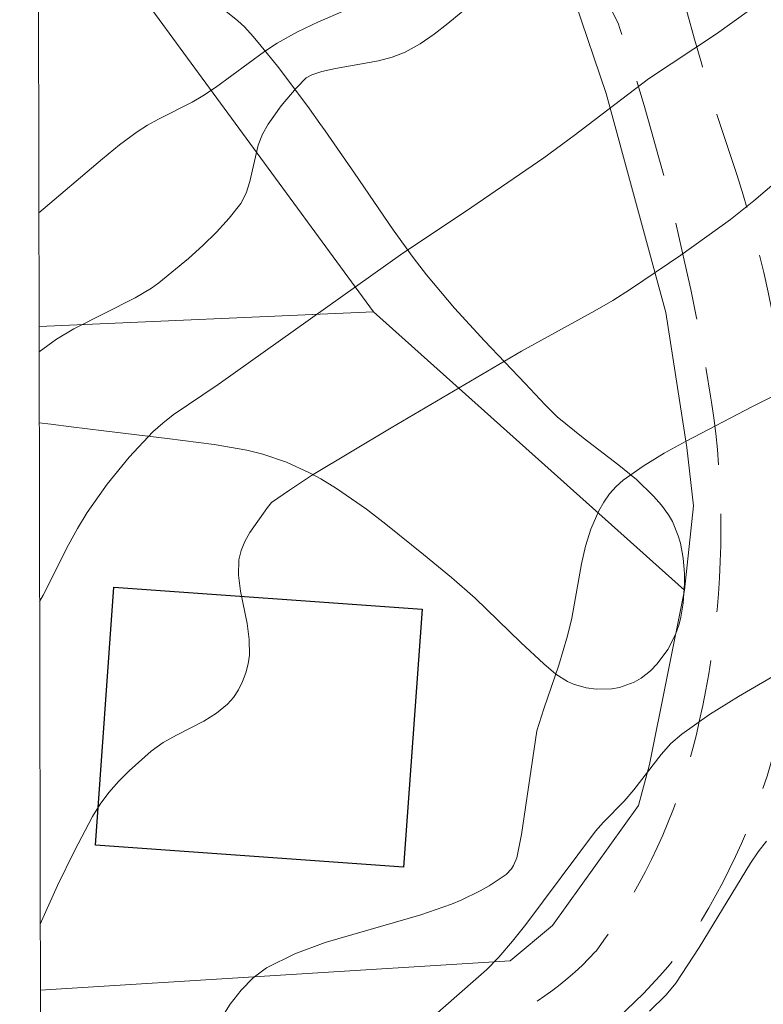
# Model space of a CAD drawing. Units: metres. Extents: x 281185 to 281701, y 1669905 to 1670470.
# Drawn here: x 281201 to 281220, y 1670157 to 1670182 of the extents above; entities that cross this region are included whole.
import ezdxf

# ---------------------------------------------------------------- set-up
doc = ezdxf.new("R2010")
doc.units = ezdxf.units.M
doc.header["$MEASUREMENT"] = 0
doc.linetypes.add('HIDDEN', pattern=[0.375, 0.25, -0.125])
for name, color, linetype, lineweight in [('Articulacao', 7, 'Continuous', 18), ('Cerca', 8, 'Cerca', 20), ('Edificacoes', 7, 'Continuous', 30), ('Muro_Grade', 8, 'Continuous', 20), ('Nao_Pavimentada_S_Mfio', 10, 'HIDDEN', 15)]:
    doc.layers.add(name, color=color, linetype=linetype, lineweight=lineweight)
for name, color, linetype, lineweight, true_color in [('Curvas_Intermediarias', 7, 'Continuous', 9, 0x783c14), ('Curvas_Mestras', 7, 'Continuous', 20, 0x783c14), ('Vegetacao', 7, 'Orla8', 9, 0x00ff33)]:
    doc.layers.add(name, color=color, linetype=linetype, lineweight=lineweight, true_color=true_color)
doc.styles.get("Standard").update_dxf_attribs({"font": 'arial.ttf'})
doc.linetypes.add('Cerca', pattern='A,10,0,["X",Standard,S=1,R=0,X=0,Y=-0.5],0.1', length=10.1)
doc.linetypes.add('Orla8', pattern='A,6,-0.5,["V",Standard,S=1,R=0,X=-0.5,Y=-1],-0.5,6,-0.5,["V",Standard,S=1,R=0,X=-0.5,Y=-1],-0.5', length=14)

msp = doc.modelspace()

# ---------------------------------------------------------------- linework, layer by layer
at = {"layer": 'Articulacao', "flags": 128}
msp.add_lwpolyline([(281201.306, 1670464.696), (281683.325, 1670465.507), (281684.246, 1669911.239), (281202.252, 1669910.427), (281201.306, 1670464.696)], close=True, dxfattribs=at)
at = {"layer": 'Cerca', "flags": 128}
for points in [[(281206.404, 1670195.286), (281207.875, 1670195.855), (281212.804, 1670197.584), (281214.268, 1670193.263), (281212.097, 1670192.435), (281213.856, 1670187.589), (281216.224, 1670180.606), (281217.742, 1670175.026), (281218.279, 1670171.597), (281218.443, 1670170.111), (281218.217, 1670167.96)], [(281218.217, 1670167.96), (281217.328, 1670163.526), (281217.047, 1670162.486), (281214.86, 1670159.426), (281213.783, 1670158.53), (281201.83, 1670157.783)]]:
    msp.add_lwpolyline(points, dxfattribs=at)
at = {"layer": 'Curvas_Intermediarias', "flags": 128}
for points, elevation in [([(281213.213, 1670183.236), (281212.198, 1670182.381), (281211.849, 1670182.113), (281211.488, 1670181.868), (281211.112, 1670181.659), (281210.781, 1670181.526), (281210.432, 1670181.433), (281209.342, 1670181.243), (281208.987, 1670181.161), (281208.74, 1670181.081), (281208.592, 1670180.999), (281208.336, 1670180.735), (281207.958, 1670180.293), (281207.624, 1670179.819), (281207.484, 1670179.57), (281207.37, 1670179.285), (281207.162, 1670178.36), (281207.068, 1670178.067), (281206.927, 1670177.803), (281206.638, 1670177.429), (281206.315, 1670177.073), (281205.965, 1670176.734), (281205.598, 1670176.408), (281204.848, 1670175.785), (281204.658, 1670175.645), (281204.245, 1670175.407), (281202.682, 1670174.617), (281202.242, 1670174.353), (281201.802, 1670174.031)], 171), ([(281219.871, 1670182.722), (281219.026, 1670182.126), (281217.303, 1670180.974), (281215.413, 1670179.534), (281214.638, 1670178.97), (281212.645, 1670177.602), (281211.055, 1670176.543), (281206.35, 1670173.197), (281205.212, 1670172.425), (281204.943, 1670172.216), (281204.69, 1670171.989), (281204.089, 1670171.348), (281203.534, 1670170.658), (281203.026, 1670169.936), (281202.778, 1670169.531), (281202.549, 1670169.114), (281201.903, 1670167.834), (281201.813, 1670167.674)], 172), ([(281201.827, 1670159.461), (281201.858, 1670159.537), (281202.269, 1670160.442), (281202.704, 1670161.331), (281203.16, 1670162.201), (281203.353, 1670162.516), (281203.577, 1670162.815), (281203.824, 1670163.098), (281204.09, 1670163.367), (281204.649, 1670163.863), (281204.958, 1670164.084), (281205.295, 1670164.275), (281205.987, 1670164.63), (281206.309, 1670164.828), (281206.594, 1670165.06), (281206.741, 1670165.228), (281206.869, 1670165.422), (281206.977, 1670165.634), (281207.061, 1670165.858), (281207.12, 1670166.085), (281207.151, 1670166.309), (281207.146, 1670166.708), (281207.088, 1670167.116), (281206.924, 1670167.939), (281206.874, 1670168.344), (281206.882, 1670168.738), (281206.936, 1670168.974), (281207.034, 1670169.204), (281207.162, 1670169.428), (281207.606, 1670170.069), (281207.714, 1670170.19), (281208.166, 1670170.511), (281208.724, 1670170.877), (281210.754, 1670172.096), (281214.072, 1670174.044), (281215.933, 1670175.069), (281216.391, 1670175.337), (281216.839, 1670175.62), (281218.124, 1670176.486), (281219.382, 1670177.393), (281219.983, 1670177.87), (281220.556, 1670178.365)], 173), ([(281220.454, 1670172.892), (281219.946, 1670172.639), (281218.254, 1670171.758), (281217.701, 1670171.448), (281217.167, 1670171.119), (281216.659, 1670170.762), (281216.475, 1670170.6), (281216.309, 1670170.411), (281216.162, 1670170.203), (281216.034, 1670169.981), (281215.832, 1670169.519), (281215.698, 1670169.081), (281215.596, 1670168.63), (281215.348, 1670167.25), (281215.242, 1670166.797), (281215.016, 1670166.05), (281214.634, 1670164.94), (281214.459, 1670164.379), (281214.07, 1670161.742), (281213.948, 1670161.146), (281213.868, 1670160.958), (281213.813, 1670160.872), (281213.678, 1670160.73), (281213.247, 1670160.439), (281213.016, 1670160.307), (281212.537, 1670160.072), (281212.293, 1670159.971), (281211.505, 1670159.698), (281209.076, 1670158.994), (281208.306, 1670158.707), (281207.586, 1670158.348), (281207.241, 1670158.096), (281206.936, 1670157.781), (281206.662, 1670157.423), (281206.413, 1670157.037)], 174), ([(281220.302, 1670161.57), (281220.087, 1670161.303), (281219.897, 1670161.015), (281218.588, 1670158.867), (281217.998, 1670157.959), (281217.747, 1670157.663), (281217.327, 1670157.251)], 176)]:
    msp.add_lwpolyline(points, dxfattribs=dict(at, elevation=elevation))
at = {"layer": 'Curvas_Mestras', "flags": 128}
for points, elevation in [([(281201.796, 1670177.57), (281203.411, 1670178.941), (281203.846, 1670179.293), (281204.292, 1670179.629), (281204.557, 1670179.801), (281204.835, 1670179.954), (281205.689, 1670180.382), (281205.962, 1670180.542), (281206.283, 1670180.757), (281207.53, 1670181.674), (281207.853, 1670181.883), (281208.371, 1670182.171), (281208.907, 1670182.427), (281209.578, 1670182.714)], 170), ([(281221.842, 1670166.575), (281219.587, 1670165.256), (281218.854, 1670164.794), (281218.15, 1670164.298), (281217.871, 1670164.056), (281217.618, 1670163.781), (281216.924, 1670162.882), (281216.683, 1670162.592), (281216.152, 1670162.062), (281215.951, 1670161.83), (281214.182, 1670159.456), (281213.844, 1670159.033), (281213.491, 1670158.623), (281213.187, 1670158.309), (281211.867, 1670157.148)], 175)]:
    msp.add_lwpolyline(points, dxfattribs=dict(at, elevation=elevation))
at = {"layer": 'Edificacoes', "flags": 128}
msp.add_lwpolyline([(281203.703, 1670168.036), (281211.541, 1670167.475), (281211.072, 1670160.914), (281203.234, 1670161.475)], close=True, dxfattribs=at)
at = {"layer": 'Muro_Grade', "flags": 128}
for points in [[(281210.301, 1670175.046), (281203.272, 1670184.656), (281202.825, 1670184.443), (281201.78, 1670186.633)], [(281201.801, 1670174.672), (281210.301, 1670175.046)], [(281210.301, 1670175.046), (281218.217, 1670167.96)]]:
    msp.add_lwpolyline(points, dxfattribs=at)
at = {"layer": 'Nao_Pavimentada_S_Mfio', "ltscale": 10, "flags": 128}
msp.add_lwpolyline([(281201.836, 1670153.808), (281203.126, 1670153.867), (281204.42, 1670153.92), (281205.714, 1670153.967), (281207.01, 1670154.007), (281208.307, 1670154.041), (281209.605, 1670154.069), (281210.904, 1670154.091), (281211.027, 1670154.108), (281211.212, 1670154.139), (281211.397, 1670154.178), (281211.58, 1670154.224), (281211.761, 1670154.278), (281211.941, 1670154.34), (281212.118, 1670154.408), (281212.293, 1670154.484), (281212.464, 1670154.567), (281212.633, 1670154.657), (281212.649, 1670154.664), (281212.927, 1670154.779), (281213.203, 1670154.901), (281213.477, 1670155.03), (281213.748, 1670155.165), (281214.016, 1670155.307), (281214.282, 1670155.455), (281214.544, 1670155.61), (281214.803, 1670155.771), (281215.059, 1670155.938), (281215.31, 1670156.112), (281215.558, 1670156.291), (281215.802, 1670156.476), (281216.042, 1670156.667), (281216.277, 1670156.863), (281216.508, 1670157.065), (281216.735, 1670157.271), (281216.956, 1670157.484), (281217.173, 1670157.701), (281217.384, 1670157.923), (281217.59, 1670158.149), (281217.791, 1670158.38), (281217.986, 1670158.616), (281218.176, 1670158.856), (281218.359, 1670159.1), (281218.454, 1670159.247), (281218.648, 1670159.56), (281218.835, 1670159.877), (281219.015, 1670160.198), (281219.189, 1670160.522), (281219.355, 1670160.85), (281219.514, 1670161.182), (281219.666, 1670161.516), (281219.811, 1670161.854), (281219.948, 1670162.195), (281220.078, 1670162.538), (281220.201, 1670162.884), (281220.316, 1670163.232), (281220.424, 1670163.583), (281220.524, 1670163.935), (281220.616, 1670164.29), (281220.701, 1670164.646), (281220.777, 1670165.004), (281220.846, 1670165.364), (281220.908, 1670165.724), (281220.961, 1670166.086), (281221.006, 1670166.449), (281221.044, 1670166.812), (281221.074, 1670167.176), (281221.095, 1670167.54), (281221.109, 1670167.905), (281221.115, 1670168.269), (281221.113, 1670168.634), (281221.103, 1670168.998), (281221.085, 1670169.362), (281221.083, 1670169.444), (281221.064, 1670169.958), (281221.037, 1670170.472), (281221.003, 1670170.985), (281220.96, 1670171.498), (281220.91, 1670172.009), (281220.852, 1670172.519), (281220.787, 1670173.028), (281220.713, 1670173.536), (281220.632, 1670174.042), (281220.543, 1670174.547), (281220.447, 1670175.05), (281220.343, 1670175.551), (281220.231, 1670176.05), (281220.112, 1670176.547), (281219.985, 1670177.042), (281219.85, 1670177.535), (281219.708, 1670178.025), (281219.559, 1670178.513), (281219.461, 1670178.796), (281219.247, 1670179.43), (281219.041, 1670180.066), (281218.843, 1670180.705), (281218.653, 1670181.346), (281218.47, 1670181.989), (281218.295, 1670182.634), (281218.128, 1670183.281), (281217.968, 1670183.93), (281217.816, 1670184.581), (281217.672, 1670185.234), (281217.536, 1670185.888), (281217.408, 1670186.544), (281217.288, 1670187.202), (281217.175, 1670187.861), (281217.169, 1670187.902), (281217.129, 1670188.185), (281217.098, 1670188.468), (281217.075, 1670188.753), (281217.059, 1670189.037), (281217.052, 1670189.323), (281217.052, 1670189.608), (281217.061, 1670189.893), (281217.077, 1670190.178), (281217.102, 1670190.462), (281217.134, 1670190.746), (281217.175, 1670191.028), (281217.223, 1670191.309), (281217.279, 1670191.589), (281217.343, 1670191.868), (281217.385, 1670192.026), (281217.442, 1670192.22), (281217.508, 1670192.411), (281217.581, 1670192.6), (281217.661, 1670192.785), (281217.749, 1670192.968), (281217.844, 1670193.147), (281217.945, 1670193.323), (281218.054, 1670193.495), (281218.17, 1670193.662), (281218.292, 1670193.825), (281218.42, 1670193.983), (281218.555, 1670194.136), (281218.695, 1670194.284), (281218.841, 1670194.427), (281218.993, 1670194.564), (281219.15, 1670194.695), (281219.312, 1670194.82), (281219.574, 1670194.978), (281220.223, 1670195.362), (281220.877, 1670195.739), (281221.533, 1670196.11), (281222.193, 1670196.474), (281222.856, 1670196.831), (281223.523, 1670197.182), (281224.192, 1670197.525), (281224.865, 1670197.862), (281225.541, 1670198.192), (281226.219, 1670198.514), (281226.901, 1670198.83), (281227.585, 1670199.138), (281228.272, 1670199.44), (281228.962, 1670199.734), (281229.654, 1670200.021), (281230.348, 1670200.301), (281230.459, 1670200.36), (281231.012, 1670200.66), (281231.56, 1670200.967), (281232.105, 1670201.281), (281232.645, 1670201.601), (281233.181, 1670201.927), (281233.713, 1670202.261), (281234.24, 1670202.6), (281234.763, 1670202.946), (281235.281, 1670203.299), (281235.794, 1670203.658), (281236.303, 1670204.023), (281236.807, 1670204.394), (281237.306, 1670204.771), (281237.8, 1670205.155), (281238.288, 1670205.544), (281238.772, 1670205.939), (281239.25, 1670206.341), (281239.723, 1670206.748), (281240.191, 1670207.161), (281240.653, 1670207.579), (281241.11, 1670208.003), (281241.249, 1670208.137), (281241.893, 1670208.762), (281242.532, 1670209.393), (281243.165, 1670210.028), (281243.792, 1670210.669), (281244.413, 1670211.315), (281245.028, 1670211.966), (281245.637, 1670212.623), (281246.241, 1670213.284), (281246.838, 1670213.95), (281247.429, 1670214.622), (281248.014, 1670215.298), (281248.593, 1670215.979), (281249.166, 1670216.665), (281249.733, 1670217.355), (281249.826, 1670217.476), (281250.158, 1670217.911), (281250.487, 1670218.349), (281250.813, 1670218.792), (281251.136, 1670219.237), (281251.456, 1670219.687), (281251.774, 1670220.14), (281252.088, 1670220.596), (281252.398, 1670221.056), (281252.706, 1670221.518), (281253.01, 1670221.984), (281253.311, 1670222.453), (281253.609, 1670222.924), (281253.903, 1670223.399), (281254.193, 1670223.876), (281254.48, 1670224.355), (281254.763, 1670224.837), (281255.042, 1670225.322), (281255.317, 1670225.808), (281255.589, 1670226.297), (281255.857, 1670226.788), (281254.443, 1670227.468), (281254.241, 1670227.06), (281254.009, 1670226.606), (281253.77, 1670226.155), (281253.526, 1670225.707), (281253.275, 1670225.263), (281253.019, 1670224.823), (281252.757, 1670224.386), (281252.488, 1670223.953), (281252.214, 1670223.525), (281251.935, 1670223.1), (281251.65, 1670222.679), (281251.359, 1670222.263), (281251.092, 1670221.843), (281250.724, 1670221.277), (281250.35, 1670220.716), (281249.969, 1670220.159), (281249.582, 1670219.607), (281249.189, 1670219.06), (281248.789, 1670218.517), (281248.382, 1670217.98), (281247.97, 1670217.447), (281247.551, 1670216.919), (281247.126, 1670216.396), (281246.695, 1670215.879), (281246.258, 1670215.367), (281245.814, 1670214.859), (281245.365, 1670214.358), (281244.91, 1670213.862), (281244.45, 1670213.371), (281243.983, 1670212.886), (281243.511, 1670212.406), (281243.033, 1670211.932), (281242.55, 1670211.464), (281242.061, 1670211.002), (281241.567, 1670210.545), (281241.067, 1670210.095), (281240.562, 1670209.651), (281240.052, 1670209.212), (281239.537, 1670208.78), (281239.017, 1670208.354), (281238.492, 1670207.934), (281237.961, 1670207.52), (281237.426, 1670207.113), (281237.179, 1670206.928), (281236.588, 1670206.493), (281235.992, 1670206.064), (281235.391, 1670205.641), (281234.786, 1670205.224), (281234.176, 1670204.814), (281233.561, 1670204.41), (281232.942, 1670204.012), (281232.318, 1670203.621), (281231.69, 1670203.236), (281231.058, 1670202.858), (281230.421, 1670202.486), (281229.781, 1670202.121), (281229.136, 1670201.763), (281228.487, 1670201.411), (281227.834, 1670201.066), (281227.177, 1670200.728), (281226.517, 1670200.397), (281225.853, 1670200.072), (281225.185, 1670199.754), (281224.514, 1670199.444), (281223.839, 1670199.14), (281223.161, 1670198.843), (281222.479, 1670198.554), (281221.794, 1670198.271), (281221.107, 1670197.995), (281220.415, 1670197.727), (281220.163, 1670197.618), (281219.913, 1670197.502), (281219.667, 1670197.379), (281219.425, 1670197.249), (281219.187, 1670197.112), (281218.953, 1670196.969), (281218.724, 1670196.818), (281218.499, 1670196.661), (281218.278, 1670196.498), (281218.063, 1670196.328), (281217.853, 1670196.152), (281217.647, 1670195.97), (281217.448, 1670195.783), (281217.254, 1670195.589), (281217.066, 1670195.391), (281216.883, 1670195.186), (281216.707, 1670194.977), (281216.537, 1670194.762), (281216.373, 1670194.543), (281216.216, 1670194.319), (281216.066, 1670194.091), (281215.922, 1670193.858), (281215.785, 1670193.621), (281215.655, 1670193.381), (281215.533, 1670193.136), (281215.484, 1670192.947), (281215.401, 1670192.603), (281215.325, 1670192.258), (281215.258, 1670191.912), (281215.198, 1670191.564), (281215.146, 1670191.216), (281215.102, 1670190.866), (281215.066, 1670190.516), (281215.037, 1670190.165), (281215.017, 1670189.814), (281215.004, 1670189.463), (281214.999, 1670189.112), (281215.002, 1670188.761), (281215.013, 1670188.411), (281215.032, 1670188.061), (281215.059, 1670187.712), (281215.093, 1670187.364), (281215.136, 1670187.016), (281215.186, 1670186.671), (281215.244, 1670186.326), (281215.31, 1670185.983), (281215.383, 1670185.642), (281215.464, 1670185.303), (281215.553, 1670184.966), (281215.649, 1670184.632), (281215.753, 1670184.3), (281215.865, 1670183.97), (281215.984, 1670183.644), (281216.11, 1670183.32), (281216.244, 1670182.999), (281216.385, 1670182.682), (281216.533, 1670182.368), (281216.563, 1670182.279), (281216.779, 1670181.621), (281216.987, 1670180.961), (281217.187, 1670180.299), (281217.38, 1670179.635), (281217.565, 1670178.969), (281217.743, 1670178.301), (281217.912, 1670177.632), (281218.074, 1670176.96), (281218.228, 1670176.287), (281218.374, 1670175.613), (281218.513, 1670174.936), (281218.644, 1670174.259), (281218.766, 1670173.58), (281218.881, 1670172.9), (281218.904, 1670172.75), (281218.961, 1670172.349), (281219.009, 1670171.946), (281219.051, 1670171.542), (281219.084, 1670171.136), (281219.111, 1670170.73), (281219.129, 1670170.323), (281219.14, 1670169.915), (281219.143, 1670169.507), (281219.139, 1670169.098), (281219.127, 1670168.689), (281219.108, 1670168.28), (281219.081, 1670167.872), (281219.046, 1670167.463), (281219.004, 1670167.055), (281218.954, 1670166.647), (281218.897, 1670166.241), (281218.832, 1670165.835), (281218.76, 1670165.43), (281218.68, 1670165.026), (281218.592, 1670164.621), (281218.518, 1670164.292), (281218.437, 1670163.964), (281218.348, 1670163.639), (281218.251, 1670163.314), (281218.147, 1670162.992), (281218.036, 1670162.672), (281217.918, 1670162.354), (281217.793, 1670162.039), (281217.661, 1670161.726), (281217.521, 1670161.416), (281217.375, 1670161.109), (281217.222, 1670160.805), (281217.062, 1670160.504), (281216.895, 1670160.207), (281216.722, 1670159.913), (281216.543, 1670159.623), (281216.357, 1670159.337), (281216.164, 1670159.055), (281215.966, 1670158.778), (281215.953, 1670158.764), (281215.785, 1670158.586), (281215.61, 1670158.413), (281215.431, 1670158.246), (281215.246, 1670158.085), (281215.057, 1670157.93), (281214.863, 1670157.78), (281214.664, 1670157.638), (281214.461, 1670157.501), (281214.255, 1670157.371), (281214.044, 1670157.248), (281213.829, 1670157.132), (281213.612, 1670157.022), (281213.391, 1670156.92), (281213.167, 1670156.825), (281212.94, 1670156.737), (281212.711, 1670156.657), (281212.48, 1670156.584), (281212.247, 1670156.518), (281212.012, 1670156.461), (281211.776, 1670156.41), (281211.538, 1670156.368), (281211.3, 1670156.334), (281211.061, 1670156.307), (281203.694, 1670155.935), (281201.964, 1670155.878), (281201.833, 1670155.874)], dxfattribs=at)
at = {"layer": 'Vegetacao', "flags": 128}
msp.add_lwpolyline([(281201.781, 1670186.498), (281201.996, 1670186.225), (281202.472, 1670185.701), (281202.855, 1670185.326), (281203.121, 1670185.077), (281203.258, 1670184.951), (281203.465, 1670184.76), (281203.841, 1670184.449), (281204.115, 1670184.252), (281204.703, 1670183.876), (281205.928, 1670183.135), (281206.505, 1670182.737), (281206.857, 1670182.45), (281207.02, 1670182.298), (281207.244, 1670182.058), (281207.452, 1670181.81), (281207.864, 1670181.295), (281208.407, 1670180.577), (281208.676, 1670180.21), (281208.943, 1670179.84), (281209.075, 1670179.654), (281209.82, 1670178.58), (281210.807, 1670177.137), (281211.312, 1670176.433), (281211.65, 1670175.992), (281212.368, 1670175.137), (281213.127, 1670174.307), (281214.161, 1670173.221), (281214.674, 1670172.679), (281214.98, 1670172.377), (281215.636, 1670171.836), (281216.549, 1670171.148), (281216.998, 1670170.775), (281217.429, 1670170.357), (281217.633, 1670170.125), (281217.81, 1670169.88), (281217.907, 1670169.707), (281218.057, 1670169.345), (281218.111, 1670169.157), (281218.183, 1670168.773), (281218.214, 1670168.385), (281218.215, 1670168.129), (281218.182, 1670167.631), (281218.122, 1670167.273), (281218.076, 1670167.096), (281217.983, 1670166.835), (281217.788, 1670166.453), (281217.517, 1670166.087), (281217.351, 1670165.911), (281217.111, 1670165.719), (281216.937, 1670165.619), (281216.563, 1670165.486), (281216.368, 1670165.451), (281215.975, 1670165.441), (281215.718, 1670165.475), (281215.393, 1670165.569), (281215.242, 1670165.635), (281214.939, 1670165.828), (281214.638, 1670166.084), (281214.053, 1670166.63), (281212.894, 1670167.757), (281212.288, 1670168.284), (281211.573, 1670168.87), (281210.618, 1670169.646), (281210.129, 1670170.021), (281209.367, 1670170.549), (281208.969, 1670170.792), (281208.68, 1670170.951), (281208.089, 1670171.217), (281207.486, 1670171.42), (281207.079, 1670171.524), (281206.256, 1670171.669), (281205.056, 1670171.819), (281203.442, 1670172.016), (281202.618, 1670172.119), (281202.096, 1670172.185), (281201.805, 1670172.223)], dxfattribs=at)

doc.saveas('drawing.dxf')
